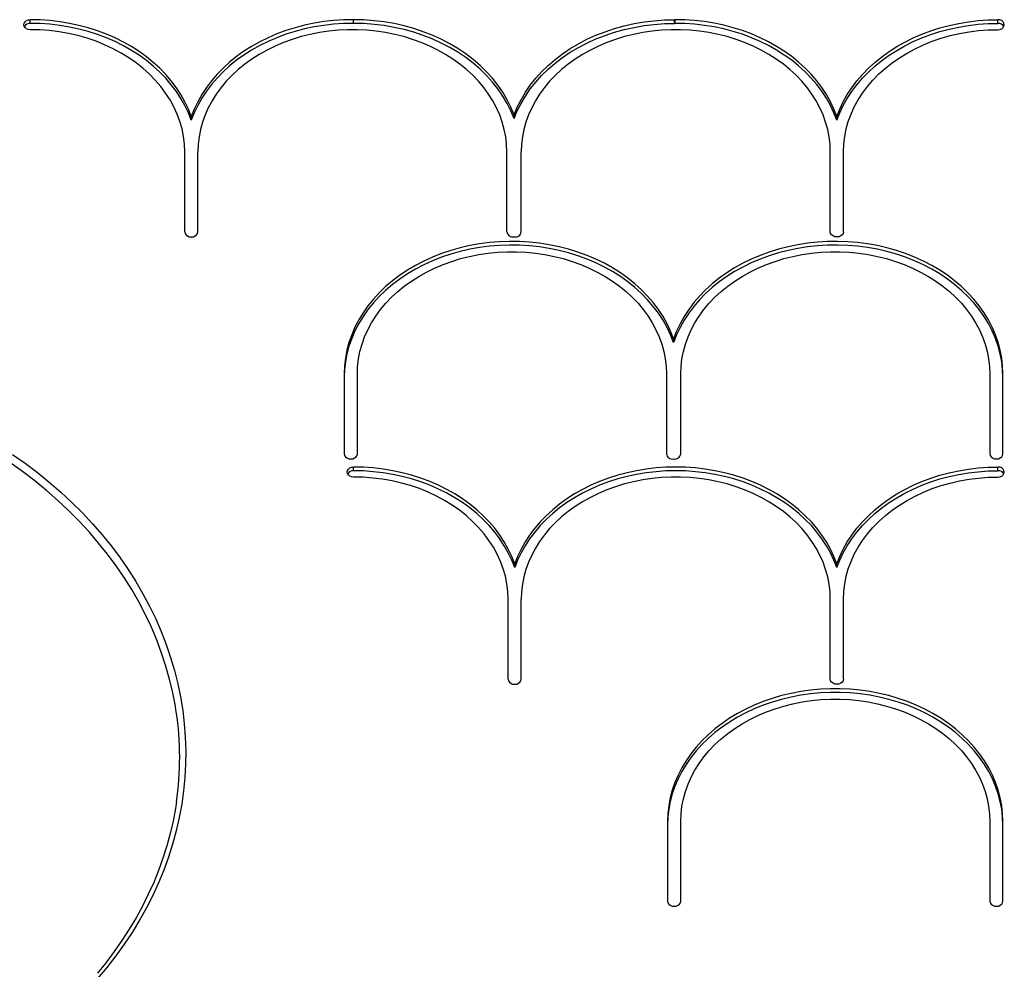
# Model space of a CAD drawing. Units: millimetres. Extents: x -2704 to 3106, y -2299 to 2607.
# Drawn here: x -254 to 233, y 336 to 806 of the extents above; entities that cross this region are included whole.
import ezdxf

# ---------------------------------------------------------------- set-up
doc = ezdxf.new("R2010")
doc.units = ezdxf.units.MM

msp = doc.modelspace()

# ---------------------------------------------------------------- linework, layer by layer
at = {"color": 7, "linetype": 'Continuous', "lineweight": 25}
for p, q in [((-248.92, 804.56), (-248.92, 806.4)), ((-89.02, 804.56), (-89.02, 806.4)), ((-88.92, 804.56), (-88.92, 806.4)), ((69.92, 804.56), (69.92, 806.4)), ((70.02, 806.4), (70.02, 804.56)), ((229.92, 804.56), (229.92, 806.4)), ((-169.21, 756.63), (-169.21, 758.47)), ((-9.5, 759.27), (-9.5, 757.43)), ((150.21, 756.63), (150.21, 758.47)), ((-172.46, 701.44), (-172.46, 740.98)), ((-165.96, 701.44), (-165.96, 740.98)), ((-13.04, 701.44), (-13.04, 740.98)), ((-5.96, 701.44), (-5.96, 740.98)), ((146.96, 701.44), (146.96, 740.98)), ((153.46, 701.44), (153.46, 740.98)), ((69.41, 648.47), (69.41, 646.63)), ((-93.55, 631.1), (-93.55, 591.56)), ((-87.05, 591.56), (-87.05, 631.1)), ((65.87, 631.1), (65.87, 591.56)), ((72.95, 591.56), (72.95, 631.1)), ((225.87, 631.1), (225.87, 591.56)), ((232.37, 591.56), (232.37, 631.1)), ((-88.92, 583.14), (-88.92, 584.98)), ((229.92, 583.14), (229.92, 584.98)), ((-9.21, 535.21), (-9.21, 537.05)), ((150.21, 535.21), (150.21, 537.05)), ((-12.46, 480.03), (-12.46, 519.57)), ((-5.96, 480.03), (-5.96, 519.57)), ((146.96, 480.03), (146.96, 519.57)), ((153.46, 480.03), (153.46, 519.57)), ((66.45, 409.68), (66.45, 370.14)), ((72.95, 370.14), (72.95, 409.68)), ((225.87, 409.68), (225.87, 370.14)), ((232.37, 370.14), (232.37, 409.68))]:
    msp.add_line(p, q, dxfattribs=at)
at = {"color": 7, "linetype": 'Continuous', "lineweight": 25, "flags": 128}
for points in [[(-248.92, 801.45), (-249.89, 801.57), (-250.76, 801.92), (-251.45, 802.47), (-251.9, 803.16), (-252.05, 803.92), (-251.9, 804.69), (-251.45, 805.38), (-250.76, 805.92), (-249.89, 806.28), (-248.92, 806.4)], [(-169.21, 758.47), (-170.66, 762.16), (-172.37, 765.78), (-174.36, 769.31), (-176.61, 772.74), (-179.1, 776.06), (-181.85, 779.26), (-184.82, 782.33), (-188.02, 785.25), (-191.44, 788.02), (-195.05, 790.62), (-198.85, 793.05), (-202.83, 795.3), (-206.97, 797.36), (-211.25, 799.22), (-215.67, 800.88), (-220.2, 802.33), (-224.83, 803.56), (-229.55, 804.58), (-234.33, 805.37), (-239.17, 805.94), (-244.04, 806.28), (-248.92, 806.4)], [(-169.21, 756.63), (-170.66, 760.32), (-172.37, 763.94), (-174.36, 767.47), (-176.61, 770.91), (-179.1, 774.23), (-181.85, 777.43), (-184.82, 780.49), (-188.02, 783.42), (-191.44, 786.18), (-195.05, 788.79), (-198.85, 791.22), (-202.83, 793.46), (-206.97, 795.52), (-211.25, 797.38), (-215.67, 799.04), (-220.2, 800.49), (-224.83, 801.72), (-229.55, 802.74), (-234.33, 803.53), (-239.17, 804.1), (-244.04, 804.45), (-248.92, 804.56)], [(-89.02, 806.4), (-93.92, 806.3), (-98.82, 805.98), (-103.68, 805.43), (-108.49, 804.65), (-113.23, 803.65), (-117.89, 802.42), (-122.45, 800.98), (-126.9, 799.33), (-131.21, 797.47), (-135.37, 795.42), (-139.38, 793.17), (-143.2, 790.74), (-146.84, 788.13), (-150.28, 785.35), (-153.5, 782.43), (-156.5, 779.35), (-159.26, 776.14), (-161.77, 772.8), (-164.03, 769.36), (-166.03, 765.81), (-167.76, 762.17), (-169.21, 758.47)], [(-89.02, 804.56), (-93.92, 804.47), (-98.82, 804.14), (-103.68, 803.59), (-108.49, 802.81), (-113.23, 801.81), (-117.89, 800.59), (-122.45, 799.15), (-126.9, 797.49), (-131.21, 795.64), (-135.37, 793.58), (-139.38, 791.33), (-143.2, 788.9), (-146.84, 786.29), (-150.28, 783.52), (-153.5, 780.59), (-156.5, 777.51), (-159.26, 774.3), (-161.77, 770.97), (-164.03, 767.52), (-166.03, 763.97), (-167.76, 760.34), (-169.21, 756.63)], [(-9.5, 759.27), (-11.06, 763.08), (-12.92, 766.81), (-15.07, 770.45), (-17.49, 773.97), (-20.18, 777.37), (-23.13, 780.63), (-26.32, 783.74), (-29.75, 786.7), (-33.41, 789.48), (-37.27, 792.08), (-41.32, 794.48), (-45.56, 796.69), (-49.96, 798.68), (-54.5, 800.46), (-59.17, 802.02), (-63.96, 803.35), (-68.84, 804.44), (-73.79, 805.29), (-78.8, 805.91), (-83.85, 806.27), (-88.92, 806.4)], [(-9.5, 757.43), (-11.06, 761.25), (-12.92, 764.98), (-15.07, 768.61), (-17.49, 772.13), (-20.18, 775.53), (-23.13, 778.79), (-26.32, 781.91), (-29.75, 784.86), (-33.41, 787.64), (-37.27, 790.24), (-41.32, 792.65), (-45.56, 794.85), (-49.96, 796.85), (-54.5, 798.63), (-59.17, 800.18), (-63.96, 801.51), (-68.84, 802.6), (-73.79, 803.46), (-78.8, 804.07), (-83.85, 804.44), (-88.92, 804.56)], [(-9.5, 759.27), (-7.93, 763.08), (-6.07, 766.81), (-3.93, 770.45), (-1.51, 773.97), (1.18, 777.37), (4.13, 780.63), (7.33, 783.74), (10.76, 786.7), (14.41, 789.48), (18.27, 792.08), (22.33, 794.48), (26.56, 796.69), (30.96, 798.68), (35.5, 800.46), (40.18, 802.02), (44.96, 803.35), (49.84, 804.44), (54.8, 805.29), (59.81, 805.91), (64.86, 806.27), (69.92, 806.4)], [(-9.5, 757.43), (-7.93, 761.25), (-6.07, 764.98), (-3.93, 768.61), (-1.51, 772.13), (1.18, 775.53), (4.13, 778.79), (7.33, 781.91), (10.76, 784.86), (14.41, 787.64), (18.27, 790.24), (22.33, 792.65), (26.56, 794.85), (30.96, 796.85), (35.5, 798.63), (40.18, 800.18), (44.96, 801.51), (49.84, 802.6), (54.8, 803.46), (59.81, 804.07), (64.86, 804.44), (69.92, 804.56)], [(150.21, 758.47), (148.76, 762.17), (147.03, 765.81), (145.04, 769.36), (142.77, 772.8), (140.26, 776.14), (137.5, 779.35), (134.5, 782.43), (131.28, 785.35), (127.84, 788.13), (124.21, 790.74), (120.38, 793.17), (116.37, 795.42), (112.21, 797.47), (107.9, 799.33), (103.45, 800.98), (98.89, 802.42), (94.23, 803.65), (89.49, 804.65), (84.68, 805.43), (79.82, 805.98), (74.93, 806.3), (70.02, 806.4)], [(150.21, 756.63), (148.76, 760.34), (147.03, 763.97), (145.04, 767.52), (142.77, 770.97), (140.26, 774.3), (137.5, 777.51), (134.5, 780.59), (131.28, 783.52), (127.84, 786.29), (124.21, 788.9), (120.38, 791.33), (116.37, 793.58), (112.21, 795.64), (107.9, 797.49), (103.45, 799.15), (98.89, 800.59), (94.23, 801.81), (89.49, 802.81), (84.68, 803.59), (79.82, 804.14), (74.93, 804.47), (70.02, 804.56)], [(150.21, 758.47), (151.66, 762.16), (153.38, 765.78), (155.36, 769.31), (157.61, 772.74), (160.11, 776.06), (162.85, 779.26), (165.83, 782.33), (169.03, 785.25), (172.44, 788.02), (176.05, 790.62), (179.85, 793.05), (183.83, 795.3), (187.97, 797.36), (192.25, 799.22), (196.67, 800.88), (201.2, 802.33), (205.83, 803.56), (210.55, 804.58), (215.33, 805.37), (220.17, 805.94), (225.04, 806.28), (229.92, 806.4)], [(150.21, 756.63), (151.66, 760.32), (153.38, 763.94), (155.36, 767.47), (157.61, 770.91), (160.11, 774.23), (162.85, 777.43), (165.83, 780.49), (169.03, 783.42), (172.44, 786.18), (176.05, 788.79), (179.85, 791.22), (183.83, 793.46), (187.97, 795.52), (192.25, 797.38), (196.67, 799.04), (201.2, 800.49), (205.83, 801.72), (210.55, 802.74), (215.33, 803.53), (220.17, 804.1), (225.04, 804.45), (229.92, 804.56)], [(229.92, 801.45), (230.89, 801.57), (231.76, 801.92), (232.46, 802.47), (232.9, 803.16), (233.05, 803.92), (232.9, 804.69), (232.46, 805.38), (231.76, 805.92), (230.89, 806.28), (229.92, 806.4)], [(-172.46, 740.98), (-172.61, 744.78), (-173.06, 748.56), (-173.81, 752.31), (-174.86, 756.02), (-176.2, 759.67), (-177.83, 763.24), (-179.74, 766.73), (-181.92, 770.11), (-184.36, 773.38), (-187.06, 776.52), (-190.01, 779.52), (-193.18, 782.37), (-196.58, 785.06), (-200.18, 787.57), (-203.98, 789.9), (-207.95, 792.03), (-212.09, 793.97), (-216.37, 795.69), (-220.77, 797.2), (-225.29, 798.49), (-229.91, 799.55), (-234.59, 800.38), (-239.34, 800.97), (-244.12, 801.33), (-248.92, 801.45)], [(-13.04, 740.98), (-13.18, 744.71), (-13.62, 748.41), (-14.34, 752.09), (-15.35, 755.73), (-16.64, 759.31), (-18.2, 762.83), (-20.04, 766.25), (-22.14, 769.59), (-24.49, 772.81), (-27.09, 775.92), (-29.93, 778.89), (-32.99, 781.72), (-36.27, 784.39), (-39.75, 786.9), (-43.42, 789.23), (-47.26, 791.39), (-51.27, 793.35), (-55.42, 795.11), (-59.7, 796.66), (-64.09, 798.01), (-68.57, 799.14), (-73.14, 800.05), (-77.77, 800.73), (-82.44, 801.19), (-87.14, 801.42), (-91.85, 801.42), (-96.55, 801.19), (-101.23, 800.73), (-105.86, 800.05), (-110.42, 799.14), (-114.91, 798.01), (-119.3, 796.66), (-123.58, 795.11), (-127.73, 793.35), (-131.73, 791.39), (-135.58, 789.23), (-139.25, 786.9), (-142.73, 784.39), (-146, 781.72), (-149.07, 778.89), (-151.91, 775.92), (-154.51, 772.81), (-156.86, 769.59), (-158.96, 766.25), (-160.8, 762.83), (-162.36, 759.31), (-163.65, 755.73), (-164.66, 752.09), (-165.38, 748.41), (-165.82, 744.71), (-165.96, 740.98)], [(146.96, 740.98), (146.82, 744.71), (146.38, 748.41), (145.66, 752.09), (144.65, 755.73), (143.36, 759.31), (141.8, 762.83), (139.96, 766.25), (137.86, 769.59), (135.51, 772.81), (132.91, 775.92), (130.07, 778.89), (127.01, 781.72), (123.73, 784.39), (120.25, 786.9), (116.58, 789.23), (112.74, 791.39), (108.73, 793.35), (104.58, 795.11), (100.3, 796.66), (95.91, 798.01), (91.43, 799.14), (86.86, 800.05), (82.23, 800.73), (77.56, 801.19), (72.86, 801.42), (68.15, 801.42), (63.45, 801.19), (58.77, 800.73), (54.14, 800.05), (49.58, 799.14), (45.09, 798.01), (40.7, 796.66), (36.42, 795.11), (32.27, 793.35), (28.27, 791.39), (24.42, 789.23), (20.75, 786.9), (17.27, 784.39), (14, 781.72), (10.93, 778.89), (8.09, 775.92), (5.49, 772.81), (3.14, 769.59), (1.04, 766.25), (-0.8, 762.83), (-2.36, 759.31), (-3.65, 755.73), (-4.66, 752.09), (-5.38, 748.41), (-5.82, 744.71), (-5.96, 740.98)], [(153.46, 740.98), (153.61, 744.78), (154.07, 748.56), (154.82, 752.31), (155.86, 756.02), (157.2, 759.67), (158.83, 763.24), (160.74, 766.73), (162.92, 770.11), (165.37, 773.38), (168.07, 776.52), (171.01, 779.52), (174.19, 782.37), (177.58, 785.06), (181.19, 787.57), (184.98, 789.9), (188.95, 792.03), (193.09, 793.97), (197.37, 795.69), (201.78, 797.2), (206.3, 798.49), (210.91, 799.55), (215.6, 800.38), (220.34, 800.97), (225.12, 801.33), (229.92, 801.45)], [(-172.46, 701.44), (-172.3, 700.65), (-171.84, 699.93), (-171.12, 699.37), (-170.21, 699), (-169.21, 698.87), (-168.21, 699), (-167.3, 699.37), (-166.58, 699.93), (-166.12, 700.65), (-165.96, 701.44)], [(69.41, 648.47), (67.95, 652.22), (66.21, 655.9), (64.2, 659.49), (61.92, 662.98), (59.37, 666.35), (56.58, 669.6), (53.55, 672.71), (50.28, 675.67), (46.8, 678.47), (43.12, 681.1), (39.24, 683.55), (35.18, 685.81), (30.96, 687.88), (26.59, 689.74), (22.08, 691.4), (17.46, 692.84), (12.74, 694.05), (7.93, 695.04), (3.06, 695.81), (-1.86, 696.34), (-6.81, 696.63), (-11.77, 696.69), (-16.74, 696.52), (-21.67, 696.11), (-26.57, 695.47), (-31.42, 694.6), (-36.18, 693.5), (-40.86, 692.18), (-45.43, 690.64), (-49.87, 688.88), (-54.17, 686.92), (-58.32, 684.76), (-62.29, 682.4), (-66.08, 679.87), (-69.67, 677.15), (-73.05, 674.27), (-76.2, 671.24), (-79.12, 668.07), (-81.8, 664.76), (-84.22, 661.33), (-86.37, 657.79), (-88.26, 654.16), (-89.86, 650.44), (-91.19, 646.66), (-92.22, 642.81), (-92.96, 638.93), (-93.4, 635.02), (-93.55, 631.1)], [(232.37, 631.1), (232.22, 635.02), (231.78, 638.93), (231.04, 642.81), (230, 646.66), (228.68, 650.44), (227.08, 654.16), (225.19, 657.79), (223.04, 661.33), (220.62, 664.76), (217.94, 668.07), (215.02, 671.24), (211.87, 674.27), (208.49, 677.15), (204.9, 679.87), (201.11, 682.4), (197.13, 684.76), (192.99, 686.92), (188.69, 688.88), (184.24, 690.64), (179.68, 692.18), (175, 693.5), (170.23, 694.6), (165.39, 695.47), (160.49, 696.11), (155.55, 696.52), (150.59, 696.69), (145.63, 696.63), (140.68, 696.34), (135.75, 695.81), (130.88, 695.04), (126.08, 694.05), (121.36, 692.84), (116.74, 691.4), (112.23, 689.74), (107.86, 687.88), (103.64, 685.81), (99.58, 683.55), (95.7, 681.1), (92.01, 678.47), (88.53, 675.67), (85.27, 672.71), (82.24, 669.6), (79.44, 666.35), (76.9, 662.98), (74.62, 659.49), (72.61, 655.9), (70.87, 652.22), (69.41, 648.47)], [(153.46, 701.44), (153.3, 700.65), (152.84, 699.93), (152.12, 699.37), (151.22, 699), (150.21, 698.87), (149.21, 699), (148.3, 699.37), (147.58, 699.93), (147.12, 700.65), (146.96, 701.44)], [(69.41, 646.63), (67.95, 650.39), (66.21, 654.06), (64.2, 657.65), (61.92, 661.14), (59.37, 664.51), (56.58, 667.76), (53.55, 670.87), (50.28, 673.83), (46.8, 676.63), (43.12, 679.26), (39.24, 681.71), (35.18, 683.98), (30.96, 686.04), (26.59, 687.91), (22.08, 689.56), (17.46, 691), (12.74, 692.22), (7.93, 693.21), (3.06, 693.97), (-1.86, 694.5), (-6.81, 694.8), (-11.77, 694.86), (-16.74, 694.68), (-21.67, 694.28), (-26.57, 693.63), (-31.42, 692.76), (-36.18, 691.66), (-40.86, 690.34), (-45.43, 688.8), (-49.87, 687.04), (-54.17, 685.08), (-58.32, 682.92), (-62.29, 680.57), (-66.08, 678.03), (-69.67, 675.32), (-73.05, 672.44), (-76.2, 669.41), (-79.12, 666.23), (-81.8, 662.92), (-84.22, 659.49), (-86.37, 655.95), (-88.26, 652.32), (-89.86, 648.6), (-91.19, 644.82), (-92.22, 640.98), (-92.96, 637.1), (-93.4, 633.18), (-93.55, 629.26)], [(232.37, 629.26), (232.22, 633.18), (231.78, 637.1), (231.04, 640.98), (230, 644.82), (228.68, 648.6), (227.08, 652.32), (225.19, 655.95), (223.04, 659.49), (220.62, 662.92), (217.94, 666.23), (215.02, 669.41), (211.87, 672.44), (208.49, 675.32), (204.9, 678.03), (201.11, 680.57), (197.13, 682.92), (192.99, 685.08), (188.69, 687.04), (184.24, 688.8), (179.68, 690.34), (175, 691.66), (170.23, 692.76), (165.39, 693.63), (160.49, 694.28), (155.55, 694.68), (150.59, 694.86), (145.63, 694.8), (140.68, 694.5), (135.75, 693.97), (130.88, 693.21), (126.08, 692.22), (121.36, 691), (116.74, 689.56), (112.23, 687.91), (107.86, 686.04), (103.64, 683.98), (99.58, 681.71), (95.7, 679.26), (92.01, 676.63), (88.53, 673.83), (85.27, 670.87), (82.24, 667.76), (79.44, 664.51), (76.9, 661.14), (74.62, 657.65), (72.61, 654.06), (70.87, 650.39), (69.41, 646.63)], [(-87.05, 631.1), (-86.91, 634.82), (-86.47, 638.53), (-85.75, 642.21), (-84.74, 645.84), (-83.45, 649.43), (-81.89, 652.94), (-80.05, 656.37), (-77.95, 659.7), (-75.6, 662.93), (-73, 666.03), (-70.16, 669), (-67.1, 671.83), (-63.82, 674.5), (-60.34, 677.01), (-56.67, 679.35), (-52.83, 681.5), (-48.82, 683.46), (-44.67, 685.22), (-40.39, 686.78), (-36, 688.12), (-31.52, 689.25), (-26.95, 690.16), (-22.32, 690.84), (-17.65, 691.3), (-12.95, 691.53), (-8.24, 691.53), (-3.54, 691.3), (1.14, 690.84), (5.77, 690.16), (10.33, 689.25), (14.82, 688.12), (19.21, 686.78), (23.49, 685.22), (27.64, 683.46), (31.64, 681.5), (35.49, 679.35), (39.16, 677.01), (42.64, 674.5), (45.91, 671.83), (48.98, 669), (51.82, 666.03), (54.42, 662.93), (56.77, 659.7), (58.87, 656.37), (60.71, 652.94), (62.27, 649.43), (63.56, 645.84), (64.57, 642.21), (65.29, 638.53), (65.73, 634.82), (65.87, 631.1)], [(72.95, 631.1), (73.09, 634.82), (73.53, 638.53), (74.25, 642.21), (75.26, 645.84), (76.55, 649.43), (78.11, 652.94), (79.95, 656.37), (82.05, 659.7), (84.4, 662.93), (87, 666.03), (89.84, 669), (92.9, 671.83), (96.18, 674.5), (99.66, 677.01), (103.33, 679.35), (107.17, 681.5), (111.18, 683.46), (115.33, 685.22), (119.61, 686.78), (124, 688.12), (128.48, 689.25), (133.05, 690.16), (137.68, 690.84), (142.35, 691.3), (147.05, 691.53), (151.76, 691.53), (156.46, 691.3), (161.14, 690.84), (165.77, 690.16), (170.33, 689.25), (174.82, 688.12), (179.21, 686.78), (183.49, 685.22), (187.64, 683.46), (191.64, 681.5), (195.49, 679.35), (199.16, 677.01), (202.64, 674.5), (205.91, 671.83), (208.98, 669), (211.82, 666.03), (214.42, 662.93), (216.77, 659.7), (218.87, 656.37), (220.71, 652.94), (222.27, 649.43), (223.56, 645.84), (224.57, 642.21), (225.29, 638.53), (225.73, 634.82), (225.87, 631.1)], [(-257.7, 591.27), (-251.43, 586.83), (-245.34, 582.22), (-239.47, 577.45), (-233.79, 572.53), (-228.34, 567.45), (-223.1, 562.24), (-218.09, 556.88), (-213.32, 551.4), (-208.78, 545.78), (-204.49, 540.05), (-200.44, 534.21), (-196.65, 528.27), (-193.12, 522.22), (-189.84, 516.08), (-186.84, 509.86), (-184.1, 503.56), (-181.63, 497.2), (-179.44, 490.76), (-177.53, 484.28), (-175.89, 477.74), (-174.54, 471.17), (-173.47, 464.56), (-172.68, 457.93), (-172.18, 451.29), (-171.97, 444.63), (-172.04, 437.97), (-172.4, 431.31), (-173.04, 424.67), (-173.97, 418.05), (-175.18, 411.46), (-176.68, 404.91), (-178.45, 398.4), (-180.5, 391.94), (-182.83, 385.54), (-185.43, 379.2), (-188.31, 372.94), (-191.45, 366.76), (-194.85, 360.67), (-198.52, 354.67), (-202.43, 348.78), (-206.6, 342.99), (-211.02, 337.32), (-215.68, 331.77)], [(-93.55, 591.56), (-93.39, 590.76), (-92.93, 590.05), (-92.21, 589.48), (-91.31, 589.11), (-90.3, 588.99), (-89.3, 589.11), (-88.39, 589.48), (-87.67, 590.05), (-87.21, 590.76), (-87.05, 591.56)], [(225.87, 591.56), (226.03, 590.76), (226.49, 590.05), (227.21, 589.48), (228.12, 589.11), (229.12, 588.99), (230.12, 589.11), (231.03, 589.48), (231.75, 590.05), (232.21, 590.76), (232.37, 591.56)], [(-88.92, 580.03), (-89.89, 580.15), (-90.76, 580.5), (-91.45, 581.05), (-91.9, 581.74), (-92.05, 582.5), (-91.9, 583.27), (-91.45, 583.96), (-90.76, 584.51), (-89.89, 584.86), (-88.92, 584.98)], [(-9.21, 537.05), (-10.66, 540.74), (-12.37, 544.36), (-14.36, 547.89), (-16.61, 551.33), (-19.1, 554.65), (-21.85, 557.85), (-24.82, 560.91), (-28.02, 563.84), (-31.44, 566.6), (-35.05, 569.21), (-38.85, 571.64), (-42.83, 573.88), (-46.97, 575.94), (-51.25, 577.8), (-55.67, 579.46), (-60.2, 580.91), (-64.83, 582.14), (-69.55, 583.16), (-74.33, 583.95), (-79.17, 584.52), (-84.04, 584.87), (-88.92, 584.98)], [(150.21, 537.05), (148.77, 540.74), (147.05, 544.36), (145.06, 547.89), (142.82, 551.33), (140.32, 554.65), (137.58, 557.85), (134.6, 560.91), (131.4, 563.84), (127.99, 566.6), (124.37, 569.21), (120.57, 571.64), (116.59, 573.88), (112.46, 575.94), (108.17, 577.8), (103.76, 579.46), (99.22, 580.91), (94.59, 582.14), (89.88, 583.16), (85.09, 583.95), (80.26, 584.52), (75.39, 584.87), (70.5, 584.98), (65.61, 584.87), (60.75, 584.52), (55.91, 583.95), (51.13, 583.16), (46.41, 582.14), (41.78, 580.91), (37.25, 579.46), (32.83, 577.8), (28.55, 575.94), (24.41, 573.88), (20.43, 571.64), (16.63, 569.21), (13.02, 566.6), (9.6, 563.84), (6.4, 560.91), (3.43, 557.85), (0.68, 554.65), (-1.82, 551.33), (-4.06, 547.89), (-6.05, 544.36), (-7.77, 540.74), (-9.21, 537.05)], [(150.21, 537.05), (151.66, 540.74), (153.38, 544.36), (155.36, 547.89), (157.61, 551.33), (160.11, 554.65), (162.85, 557.85), (165.83, 560.91), (169.03, 563.84), (172.44, 566.6), (176.05, 569.21), (179.85, 571.64), (183.83, 573.88), (187.97, 575.94), (192.25, 577.8), (196.67, 579.46), (201.2, 580.91), (205.83, 582.14), (210.55, 583.16), (215.33, 583.95), (220.17, 584.52), (225.04, 584.87), (229.92, 584.98)], [(229.92, 580.03), (230.89, 580.15), (231.76, 580.5), (232.46, 581.05), (232.9, 581.74), (233.05, 582.5), (232.9, 583.27), (232.46, 583.96), (231.76, 584.51), (230.89, 584.86), (229.92, 584.98)], [(-9.21, 535.21), (-10.66, 538.91), (-12.37, 542.52), (-14.36, 546.06), (-16.61, 549.49), (-19.1, 552.81), (-21.85, 556.01), (-24.82, 559.08), (-28.02, 562), (-31.44, 564.77), (-35.05, 567.37), (-38.85, 569.8), (-42.83, 572.05), (-46.97, 574.11), (-51.25, 575.97), (-55.67, 577.62), (-60.2, 579.07), (-64.83, 580.31), (-69.55, 581.32), (-74.33, 582.12), (-79.17, 582.69), (-84.04, 583.03), (-88.92, 583.14)], [(-12.46, 519.57), (-12.61, 523.36), (-13.06, 527.14), (-13.81, 530.9), (-14.86, 534.6), (-16.2, 538.25), (-17.83, 541.82), (-19.74, 545.31), (-21.92, 548.69), (-24.36, 551.96), (-27.06, 555.11), (-30.01, 558.11), (-33.18, 560.96), (-36.58, 563.64), (-40.18, 566.15), (-43.98, 568.48), (-47.95, 570.62), (-52.09, 572.55), (-56.37, 574.28), (-60.77, 575.78), (-65.29, 577.07), (-69.91, 578.13), (-74.59, 578.96), (-79.34, 579.55), (-84.12, 579.91), (-88.92, 580.03)], [(150.21, 535.21), (148.77, 538.91), (147.05, 542.52), (145.06, 546.06), (142.82, 549.49), (140.32, 552.81), (137.58, 556.01), (134.6, 559.08), (131.4, 562), (127.99, 564.77), (124.37, 567.37), (120.57, 569.8), (116.59, 572.05), (112.46, 574.11), (108.17, 575.97), (103.76, 577.62), (99.22, 579.07), (94.59, 580.31), (89.88, 581.32), (85.09, 582.12), (80.26, 582.69), (75.39, 583.03), (70.5, 583.14), (65.61, 583.03), (60.75, 582.69), (55.91, 582.12), (51.13, 581.32), (46.41, 580.31), (41.78, 579.07), (37.25, 577.62), (32.83, 575.97), (28.55, 574.11), (24.41, 572.05), (20.43, 569.8), (16.63, 567.37), (13.02, 564.77), (9.6, 562), (6.4, 559.08), (3.43, 556.01), (0.68, 552.81), (-1.82, 549.49), (-4.06, 546.06), (-6.05, 542.52), (-7.77, 538.91), (-9.21, 535.21)], [(146.96, 519.57), (146.82, 523.29), (146.38, 527), (145.66, 530.68), (144.65, 534.31), (143.36, 537.9), (141.8, 541.41), (139.96, 544.84), (137.86, 548.17), (135.51, 551.4), (132.91, 554.5), (130.07, 557.47), (127.01, 560.3), (123.73, 562.97), (120.25, 565.48), (116.58, 567.82), (112.74, 569.97), (108.73, 571.93), (104.58, 573.69), (100.3, 575.25), (95.91, 576.59), (91.43, 577.72), (86.86, 578.63), (82.23, 579.31), (77.56, 579.77), (72.86, 580), (68.15, 580), (63.45, 579.77), (58.77, 579.31), (54.14, 578.63), (49.58, 577.72), (45.09, 576.59), (40.7, 575.25), (36.42, 573.69), (32.27, 571.93), (28.27, 569.97), (24.42, 567.82), (20.75, 565.48), (17.27, 562.97), (14, 560.3), (10.93, 557.47), (8.09, 554.5), (5.49, 551.4), (3.14, 548.17), (1.04, 544.84), (-0.8, 541.41), (-2.36, 537.9), (-3.65, 534.31), (-4.66, 530.68), (-5.38, 527), (-5.82, 523.29), (-5.96, 519.57)], [(150.21, 535.21), (151.66, 538.91), (153.38, 542.52), (155.36, 546.06), (157.61, 549.49), (160.11, 552.81), (162.85, 556.01), (165.83, 559.08), (169.03, 562), (172.44, 564.77), (176.05, 567.37), (179.85, 569.8), (183.83, 572.05), (187.97, 574.11), (192.25, 575.97), (196.67, 577.62), (201.2, 579.07), (205.83, 580.31), (210.55, 581.32), (215.33, 582.12), (220.17, 582.69), (225.04, 583.03), (229.92, 583.14)], [(153.46, 519.57), (153.61, 523.36), (154.07, 527.14), (154.82, 530.9), (155.86, 534.6), (157.2, 538.25), (158.83, 541.82), (160.74, 545.31), (162.92, 548.69), (165.37, 551.96), (168.07, 555.11), (171.01, 558.11), (174.19, 560.96), (177.58, 563.64), (181.19, 566.15), (184.98, 568.48), (188.95, 570.62), (193.09, 572.55), (197.37, 574.28), (201.78, 575.78), (206.3, 577.07), (210.91, 578.13), (215.6, 578.96), (220.34, 579.55), (225.12, 579.91), (229.92, 580.03)], [(-12.46, 480.03), (-12.3, 479.23), (-11.84, 478.52), (-11.12, 477.95), (-10.21, 477.58), (-9.21, 477.46), (-8.21, 477.58), (-7.3, 477.95), (-6.58, 478.52), (-6.12, 479.23), (-5.96, 480.03)], [(153.46, 480.03), (153.3, 479.23), (152.84, 478.52), (152.12, 477.95), (151.22, 477.58), (150.21, 477.46), (149.21, 477.58), (148.3, 477.95), (147.58, 478.52), (147.12, 479.23), (146.96, 480.03)], [(232.37, 409.68), (232.22, 413.57), (231.79, 417.44), (231.06, 421.28), (230.05, 425.09), (228.75, 428.84), (227.18, 432.52), (225.33, 436.13), (223.22, 439.64), (220.84, 443.04), (218.22, 446.33), (215.35, 449.49), (212.25, 452.51), (208.93, 455.38), (205.41, 458.08), (201.68, 460.62), (197.77, 462.98), (193.7, 465.15), (189.46, 467.13), (185.09, 468.91), (180.59, 470.47), (175.98, 471.83), (171.28, 472.96), (166.5, 473.88), (161.66, 474.56), (156.78, 475.02), (151.87, 475.25), (146.95, 475.25), (142.04, 475.02), (137.16, 474.56), (132.32, 473.88), (127.54, 472.96), (122.84, 471.83), (118.23, 470.47), (113.73, 468.91), (109.36, 467.13), (105.12, 465.15), (101.04, 462.98), (97.14, 460.62), (93.41, 458.08), (89.88, 455.38), (86.56, 452.51), (83.47, 449.49), (80.6, 446.33), (77.98, 443.04), (75.6, 439.64), (73.49, 436.13), (71.64, 432.52), (70.06, 428.84), (68.77, 425.09), (67.76, 421.28), (67.03, 417.44), (66.59, 413.57), (66.45, 409.68)], [(232.37, 407.84), (232.22, 411.73), (231.79, 415.6), (231.06, 419.45), (230.05, 423.25), (228.75, 427), (227.18, 430.69), (225.33, 434.29), (223.22, 437.8), (220.84, 441.2), (218.22, 444.49), (215.35, 447.65), (212.25, 450.67), (208.93, 453.54), (205.41, 456.25), (201.68, 458.79), (197.77, 461.14), (193.7, 463.32), (189.46, 465.29), (185.09, 467.07), (180.59, 468.64), (175.98, 469.99), (171.28, 471.13), (166.5, 472.04), (161.66, 472.73), (156.78, 473.19), (151.87, 473.42), (146.95, 473.42), (142.04, 473.19), (137.16, 472.73), (132.32, 472.04), (127.54, 471.13), (122.84, 469.99), (118.23, 468.64), (113.73, 467.07), (109.36, 465.29), (105.12, 463.32), (101.04, 461.14), (97.14, 458.79), (93.41, 456.25), (89.88, 453.54), (86.56, 450.67), (83.47, 447.65), (80.6, 444.49), (77.98, 441.2), (75.6, 437.8), (73.49, 434.29), (71.64, 430.69), (70.06, 427), (68.77, 423.25), (67.76, 419.45), (67.03, 415.6), (66.59, 411.73), (66.45, 407.84)], [(72.95, 409.68), (73.09, 413.4), (73.53, 417.11), (74.25, 420.79), (75.26, 424.43), (76.55, 428.01), (78.11, 431.52), (79.95, 434.95), (82.05, 438.28), (84.4, 441.51), (87, 444.61), (89.84, 447.59), (92.9, 450.41), (96.18, 453.09), (99.66, 455.6), (103.33, 457.93), (107.17, 460.08), (111.18, 462.04), (115.33, 463.8), (119.61, 465.36), (124, 466.71), (128.48, 467.83), (133.05, 468.74), (137.68, 469.43), (142.35, 469.88), (147.05, 470.11), (151.76, 470.11), (156.46, 469.88), (161.14, 469.43), (165.77, 468.74), (170.33, 467.83), (174.82, 466.71), (179.21, 465.36), (183.49, 463.8), (187.64, 462.04), (191.64, 460.08), (195.49, 457.93), (199.16, 455.6), (202.64, 453.09), (205.91, 450.41), (208.98, 447.59), (211.82, 444.61), (214.42, 441.51), (216.77, 438.28), (218.87, 434.95), (220.71, 431.52), (222.27, 428.01), (223.56, 424.43), (224.57, 420.79), (225.29, 417.11), (225.73, 413.4), (225.87, 409.68)], [(-176.57, 419.29), (-177.06, 415.92), (-178.22, 409.73), (-179.64, 403.57), (-181.32, 397.45), (-183.24, 391.38), (-185.41, 385.36), (-187.83, 379.4), (-190.49, 373.5), (-193.39, 367.68), (-196.53, 361.93), (-199.9, 356.26), (-203.51, 350.69), (-207.34, 345.21), (-211.39, 339.83), (-215.67, 334.56)], [(66.45, 370.14), (66.61, 369.35), (67.07, 368.63), (67.79, 368.06), (68.69, 367.7), (69.7, 367.57), (70.7, 367.7), (71.61, 368.06), (72.33, 368.63), (72.79, 369.35), (72.95, 370.14)], [(225.87, 370.14), (226.03, 369.35), (226.49, 368.63), (227.21, 368.06), (228.12, 367.7), (229.12, 367.57), (230.12, 367.7), (231.03, 368.06), (231.75, 368.63), (232.21, 369.35), (232.37, 370.14)]]:
    msp.add_lwpolyline(points, dxfattribs=at)
at = {"color": 8, "linetype": 'Continuous', "lineweight": 25, "flags": 128}
msp.add_lwpolyline([(-176.65, 463.86), (-177.24, 467.51), (-178.52, 474.04), (-180.09, 480.54), (-181.93, 487), (-184.05, 493.4), (-186.44, 499.73), (-189.11, 506), (-192.04, 512.2), (-195.24, 518.31), (-198.71, 524.33), (-202.43, 530.26), (-206.4, 536.08), (-210.63, 541.79), (-215.1, 547.38), (-219.8, 552.85), (-224.74, 558.19), (-229.91, 563.39), (-235.3, 568.45), (-240.91, 573.36), (-246.72, 578.12), (-252.74, 582.72), (-258.95, 587.15)], dxfattribs=at)
at = {"color": 7, "linetype": 'Continuous', "lineweight": 25}
for centre, radius, start, end in [((-249.09, 801.37), 3.19, 87.0521, 149.2963), ((-88.92, 802.44), 3.96, 90, 91.3602), ((-88.92, 800.6), 3.96, 90, 91.3602), ((69.92, 802.44), 3.96, 88.6398, 90), ((69.92, 800.6), 3.96, 88.6398, 90), ((230.09, 801.37), 3.19, 30.7037, 92.9479), ((-10.03, 701.88), 3.04, 188.1571, 280.0756), ((-8.97, 701.88), 3.04, 259.9244, 351.8429), ((68.88, 591.99), 3.04, 188.1571, 280.0756), ((69.94, 591.99), 3.04, 259.9244, 351.8429), ((-89.09, 579.96), 3.19, 87.0521, 149.2963), ((230.09, 579.96), 3.19, 30.7037, 92.9479), ((-328.54, 441.13), 153.58, 351.7644, 8.5106)]:
    msp.add_arc(centre, radius, start, end, dxfattribs=at)

doc.saveas('drawing.dxf')
